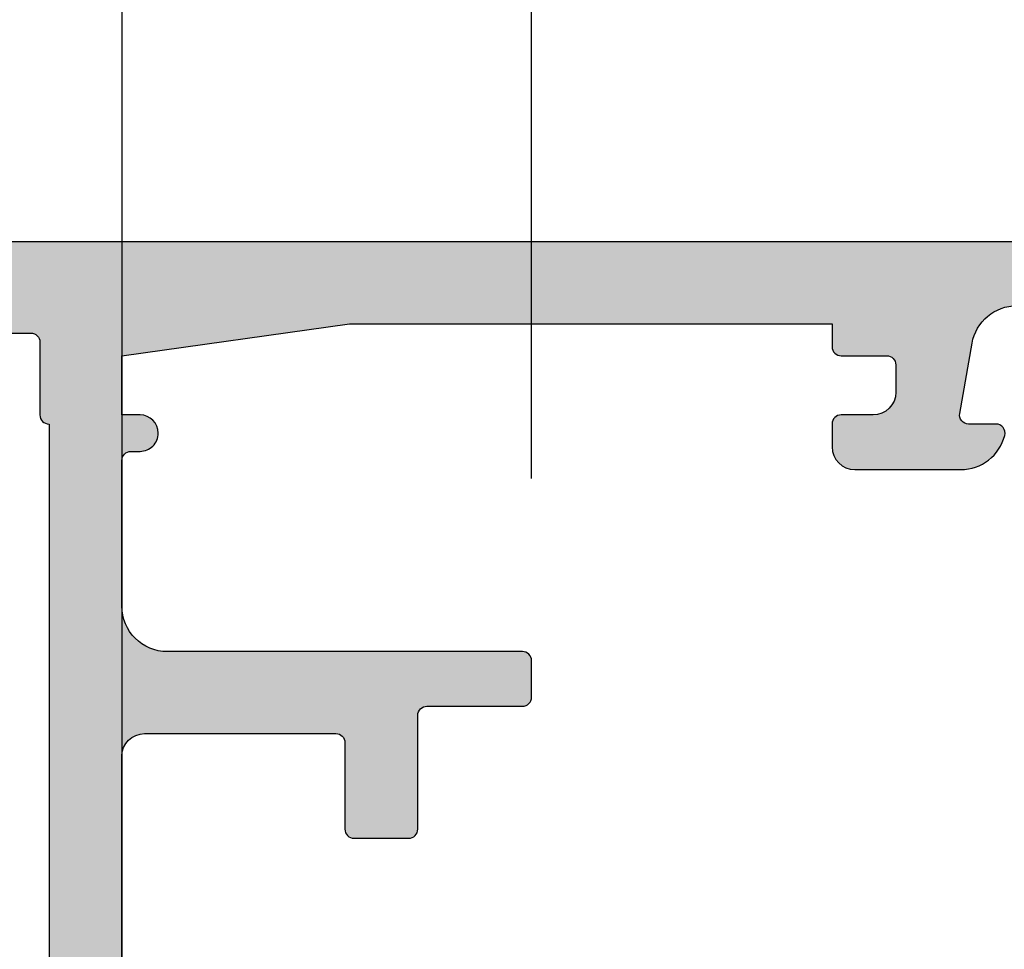
# Model space of a CAD drawing. Units: millimetres. Extents: x -286258 to 23356, y -306866 to 120414.
# Drawn here: x 13818 to 13840, y 6321 to 6342 of the extents above; entities that cross this region are included whole.
import ezdxf

# ---------------------------------------------------------------- set-up
doc = ezdxf.new("R2010")
doc.units = ezdxf.units.MM
for name, color, linetype in [('AL_CONT', 50, 'Continuous'), ('BEM', 7, 'Continuous'), ('DIM_2', 253, 'Continuous')]:
    doc.layers.add(name, color=color, linetype=linetype)
doc.styles.add('TEXT', font='arial.ttf')
doc.dimstyles.new('TSG_1_2', dxfattribs={"dimscale": 0, "dimtxt": 2.5, "dimasz": 2.5, "dimexe": 1, "dimexo": 2, "dimgap": 2, "dimtad": 0, "dimdec": 1, "dimlfac": -1, "dimzin": 9, "dimdsep": 46, "dimtxsty": 'TEXT', "dimcen": -1, "dimclrd": 7, "dimclre": 7, "dimclrt": 4, "dimadec": 0, "dimazin": 0, "dimtfac": 0.7, "dimtdec": 1, "dimtmove": 0, "dimatfit": 2, "dimfxl": 1, "dimtolj": 1, "dimtzin": 9, "dimarcsym": 0})

# ---------------------------------------------------------------- blocks, each defined once
blk = doc.blocks.new('*D597')
at = {"layer": 'BEM', "color": 7, "lineweight": -2, "transparency": 16777216}
for p, q in [((13770.22760635929, 6340.663349794279), (13770.22760635929, 6383.539000291319)), ((14152.22408461521, 6340.663349794279), (14152.22408461521, 6383.539000291319)), ((13775.22760636708, 6381.5390002882), (13955.14364902483, 6381.5390002882)), ((14152.22408461521, 6381.5390002882), (13972.30804195746, 6381.5390002882))]:
    blk.add_line(p, q, dxfattribs=at)
at = {"layer": 'BEM', "color": 7, "transparency": 16777216}
blk.add_solid([(13775.22760636708, 6382.372333622833), (13775.22760636708, 6380.705666953568), (13770.22760635929, 6381.5390002882)], dxfattribs=at)
at = {"layer": 'DEFPOINTS', "color": 0, "transparency": 16777216}
for p in [(14152.22408461521, 6381.5390002882), (13770.22760635929, 6336.663349788042), (14152.22408461521, 6336.663349788042)]:
    blk.add_point(p, dxfattribs=at)
at = {"layer": 'BEM', "color": 4, "transparency": 16777216, "insert": (13963.72584549114, 6381.5390002882), "char_height": 5.000000007796093, "attachment_point": 5, "style": 'TEXT'}
blk.add_mtext('\\A1;RA', dxfattribs=at)
blk = doc.blocks.new('_None')
blk = doc.blocks.new('*D598')
at = {"layer": 'BEM', "color": 7, "lineweight": -2, "transparency": 16777216}
for p, q in [((13820.22760635929, 6362.149299350197), (13820.22760635929, 6373.024250670946)), ((13829.22760635929, 6331.663349794279), (13829.22760635929, 6373.024250670946)), ((13815.22760635149, 6371.024250667827), (13810.22760634369, 6371.024250667827)), ((13829.22760635929, 6371.024250667827), (13820.22760635929, 6371.024250667827)), ((13834.22760636708, 6371.024250667827), (13839.22760637488, 6371.024250667827))]:
    blk.add_line(p, q, dxfattribs=at)
at = {"layer": 'BEM', "color": 7, "transparency": 16777216}
for points in [[(13815.22760635149, 6371.85758400246), (13815.22760635149, 6370.190917333194), (13820.22760635929, 6371.024250667827)], [(13834.22760636708, 6371.85758400246), (13834.22760636708, 6370.190917333194), (13829.22760635929, 6371.024250667827)]]:
    blk.add_solid(points, dxfattribs=at)
at = {"layer": 'DEFPOINTS', "color": 0, "transparency": 16777216}
for p in [(13820.22760635929, 6371.024250667827), (13820.22760635929, 6358.14929934396), (13829.22760635929, 6327.663349788042)]:
    blk.add_point(p, dxfattribs=at)
at = {"layer": 'BEM', "color": 4, "transparency": 16777216, "insert": (13807.60733717482, 6371.308432097399), "char_height": 5.000000007796093, "attachment_point": 5, "style": 'TEXT'}
blk.add_mtext('\\A1;9', dxfattribs=at)
blk = doc.blocks.new('*D599')
at = {"layer": 'BEM', "color": 7, "lineweight": -2, "transparency": 16777216}
for p, q in [((13829.22760635929, 6331.663349794279), (13829.22760635929, 6373.024250670946)), ((14093.22408461521, 6331.663349794281), (14093.22408461521, 6373.024250670946)), ((13834.22760636708, 6371.024250667827), (13926.50108417799, 6371.024250667827)), ((14088.22408460741, 6371.024250667827), (13995.9506067965, 6371.024250667827))]:
    blk.add_line(p, q, dxfattribs=at)
at = {"layer": 'BEM', "color": 7, "transparency": 16777216}
for points in [[(13834.22760636708, 6371.85758400246), (13834.22760636708, 6370.190917333194), (13829.22760635929, 6371.024250667827)], [(14088.22408460741, 6371.85758400246), (14088.22408460741, 6370.190917333194), (14093.22408461521, 6371.024250667827)]]:
    blk.add_solid(points, dxfattribs=at)
at = {"layer": 'DEFPOINTS', "color": 0, "transparency": 16777216}
for p in [(14093.22408461521, 6371.024250667827), (13829.22760635929, 6327.663349788042), (14093.22408461521, 6327.663349788044)]:
    blk.add_point(p, dxfattribs=at)
at = {"layer": 'BEM', "color": 4, "transparency": 16777216, "insert": (13961.22584548725, 6371.024250667827), "char_height": 5.000000007796093, "attachment_point": 5, "style": 'TEXT'}
blk.add_mtext('\\A1;RF = RA - 2х50 - 18 ', dxfattribs=at)
blk = doc.blocks.new('270181')
at = {"layer": 'DIM_2'}
h = blk.add_hatch(color=256, dxfattribs=at)
edge = h.paths.add_edge_path()
edge.add_arc((36.21395105085438, 54.99786618528531), 0.2352604177393028, 120.76096102891961, 198.0026433355157, ccw=False)
edge.add_arc((36.18619776866093, 54.97010648746539), 0.2478574515901547, -3.276237316963602, 111.93105124064999, ccw=False)
edge.add_arc((36.63332324413162, 54.94451144634525), 0.1999999999999991, 176.7237626828986, 233.0009542475419)
edge.add_line((36.51296289973469, 54.78478233974081), (37.85071531368706, 53.77674852120905))
edge.add_arc((37.73035496929052, 53.61701941460453), 0.1999999999998306, -6.999007119444798, 53.00095424764601, ccw=False)
edge.add_arc((38.1273742746385, 53.56827855719622), 0.2000000000000221, 173.0009928804695, 332.0469023451688)
edge.add_line((38.30404059595196, 53.4745288323242), (39.78412875893306, 56.26367548135098))
edge.add_arc((39.60746243761942, 56.35742520622283), 0.20000000000011, 332.046902345235, 453.0009649886213)
edge.add_line((39.59699188254291, 56.55715093685469), (38.42800162532893, 56.49586701097612))
edge.add_arc((38.43847218040534, 56.29614128034441), 0.1999999999999487, 93.00096498859513, 163.0009649885922)
edge.add_line((38.24721024440171, 56.35461240002007), (38.24170194533588, 56.3365944802459))
edge.add_arc((38.0504400093322, 56.39506559992158), 0.200000000000006, 265.0009649886307, 343.00096498859045, ccw=False)
edge.add_line((38.03301221641296, 56.19582636675209), (36.49999999999713, 56.40002748132847))
edge.add_line((36.49999999999713, 56.40002748132847), (36.09999999999704, 56.40002748132847))
edge.add_line((36.09999999999704, 56.40002748132847), (35.99999999999554, 56.49999999999913))
edge.add_line((35.99999999999554, 56.49999999999913), (32.09997087223766, 56.50000000000014))
edge.add_arc((32.09997087223763, 56.30000000000012), 0.2000000000000171, 89.99999999999186, 179.9999999999756)
edge.add_line((31.89997087223761, 56.3000000000002), (31.89997087223767, 55.0999999999997))
edge.add_arc((32.09997087223768, 55.09999999999967), 0.2000000000000171, 179.9999999999919, 269.9999999999919)
edge.add_line((32.09997087223766, 54.89999999999966), (33.99997087223758, 54.89999999999966))
edge.add_arc((33.99997087223753, 54.69999999999962), 0.2000000000000384, 1.9895196601282805e-12, 89.99999999998568, ccw=False)
edge.add_line((34.19997087223757, 54.69999999999963), (34.19997087223769, 50.50000000000151))
edge.add_arc((33.69997087223768, 50.50000000000151), 0.5000000000000071, -89.99999999999272, 7.958078640513122e-13, ccw=False)
edge.add_line((33.69997087223774, 50.0000000000015), (22.78282814859195, 49.99999999999968))
edge.add_arc((22.78282814859053, 49.80000000000032), 0.1999999999993562, 89.99999999959289, 134.999999999597)
edge.add_line((22.64140679235467, 49.94142135623817), (22.49998543611738, 49.80000000000089))
edge.add_line((22.49998543611738, 49.80000000000089), (22.3585640798801, 49.94142135623806))
edge.add_arc((22.21714272364281, 49.80000000000064), 0.2000000000000599, 45.00000000002591, 90.00000000000203)
edge.add_line((22.2171427236428, 50.0000000000007), (11.29999999999765, 50.00000000000036))
edge.add_arc((11.29999999999765, 50.50000000000036), 0.5, 180, 270, ccw=False)
edge.add_line((10.79999999999765, 50.50000000000036), (10.79999999999765, 54.69999999999893))
edge.add_arc((10.99999999999766, 54.69999999999884), 0.2000000000000171, 89.99999999999193, 179.9999999999756, ccw=False)
edge.add_line((10.99999999999769, 54.89999999999886), (12.89999999999767, 54.89999999999886))
edge.add_arc((12.89999999999767, 55.09999999999891), 0.2000000000000455, 270, 360)
edge.add_line((13.09999999999771, 55.09999999999891), (13.09999999999771, 56.29999999999873))
edge.add_arc((12.89999999999767, 56.29999999999873), 0.2000000000000455, 0, 89.99999999998371)
edge.add_line((12.89999999999772, 56.49999999999877), (10.39999999999767, 56.49999999999866))
edge.add_arc((10.3999999999977, 56.69999999999867), 0.2000000000000171, 179.9999999999918, 269.99999999999187, ccw=False)
edge.add_line((10.19999999999768, 56.6999999999987), (10.19999999999785, 58.79999999999861))
edge.add_arc((9.999999999997804, 58.79999999999861), 0.2000000000000455, 0, 89.99999999998371)
edge.add_line((9.999999999997861, 58.99999999999866), (9.199999999997736, 58.99999999999866))
edge.add_arc((9.199999999997651, 58.7999999999987), 0.1999999999999602, 89.99999999997557, 179.9999999999919)
edge.add_line((8.99999999999769, 58.79999999999873), (8.999999999997918, 51.00000000000036))
edge.add_arc((7.999999999997918, 51.00000000000036), 1, -89.99999999999682, 0, ccw=False)
edge.add_line((7.999999999997975, 50.00000000000036), (4.800000000005582, 50.00000000000036))
edge.add_arc((4.800000000005497, 50.20000000000032), 0.1999999999999602, 180.0000000000081, 270.00000000002444, ccw=False)
edge.add_line((4.600000000005537, 50.20000000000029), (4.600000000005537, 50.40000000000023))
edge.add_arc((4.200000000005673, 50.40000000000023), 0.3999999999998636, 0, 90.00000000001629)
edge.add_arc((4.200000000005332, 50.40000000000023), 0.3999999999998636, 89.99999999996743, 180)
edge.add_line((3.800000000005468, 50.40000000000023), (3.800000000005639, 49.99999999999999))
edge.add_line((3.800000000005639, 49.99999999999999), (2.499999999996952, 50.00000000000014))
edge.add_line((2.499999999996952, 50.00000000000014), (1.799999999997873, 54.99999999999263))
edge.add_line((1.799999999997873, 54.99999999999263), (1.799999999997631, 65.60000000000005))
edge.add_line((1.799999999997631, 65.60000000000005), (2.299999999997688, 65.60000000000005))
edge.add_arc((2.299999999997699, 65.80000000000004), 0.1999999999999886, 269.9999999999969, 360)
edge.add_line((2.499999999997691, 65.80000000000004), (2.499999999997691, 66.8000000000001))
edge.add_arc((2.699999999997736, 66.8000000000001), 0.2000000000000455, 90, 180, ccw=False)
edge.add_line((2.699999999997736, 67.00000000000014), (3.299999999997759, 67.00000000000014))
edge.add_arc((3.299999999997759, 66.50000000000014), 0.5, 0, 90, ccw=False)
edge.add_line((3.799999999997759, 66.50000000000014), (3.799999999997873, 65.79999999999987))
edge.add_arc((3.999999999998174, 65.7999999999999), 0.2000000000003013, 180.0000000000082, 269.9999999999593)
edge.add_line((3.999999999998032, 65.5999999999996), (4.499999999997918, 65.60000000000005))
edge.add_arc((4.499999999997691, 66.10000000000005), 0.5, 270.000000000026, 360)
edge.add_line((4.999999999997691, 66.10000000000005), (4.999999999997691, 68.4254030000001))
edge.add_arc((3.999999839869937, 68.4254032067241), 1.000000160127775, 359.9999881555894, 435.5224807446114)
edge.add_arc((4.199999999997639, 69.20000000000009), 0.1999999999999478, 75.52248799999633, 180.0000000000041)
edge.add_line((3.999999999997691, 69.20000000000007), (3.999999999997691, 68.60000010794263))
edge.add_arc((3.799999999997635, 68.60000010794263), 0.2000000000000561, -99.99999999999221, 0, ccw=False)
edge.add_line((3.765270364464264, 68.40303855734012), (2.226351822330706, 68.67439141743083))
edge.add_arc((2.39999999999767, 69.65919917044303), 1.000000000000003, 180, 259.99999999999807, ccw=False)
edge.add_line((1.399999999997668, 69.65919917044303), (1.399999999997668, 72.34080093749961))
edge.add_arc((2.399999999997614, 72.34080093749967), 0.9999999999999458, 99.99999999999932, 180.0000000000032, ccw=False)
edge.add_line((2.226351822330706, 73.32560869051181), (3.765270364464264, 73.5969615506024))
edge.add_arc((3.799999999997715, 73.4), 0.1999999999999659, 0, 100.0000000000204, ccw=False)
edge.add_line((3.999999999997691, 73.4), (3.999999999997691, 72.8000000000001))
edge.add_arc((4.199999839869792, 72.80000012403428), 0.1999998398721393, 180.0000355332057, 284.4775704784344)
edge.add_arc((3.999999999997616, 73.57459700000013), 1.00000000000008, 284.4775119999979, 359.9999999999968)
edge.add_line((4.999999999997691, 73.57459700000007), (4.999999999997683, 75.00000000000003))
edge.add_line((4.999999999997683, 75.00000000000003), (-2.322586567515827e-12, 75.00000000000003))
edge.add_line((-2.322350831152423e-12, 75.00000000000003), (-7.928361571671527e-14, 2.842170943040401e-14))
edge.add_line((-7.928361571671525e-14, 2.131628207280301e-14), (2.999999999999915, 2.131628207280301e-14))
edge.add_arc((2.999999999999915, 1.000000000000021), 1, 270, 360)
edge.add_line((3.999999999999915, 1.000000000000021), (3.999999999999915, 1.399999999999999))
edge.add_arc((3.799999999999869, 1.399999999999999), 0.2000000000000455, 0, 90)
edge.add_line((3.799999999999869, 1.600000000000044), (2.099999999999824, 1.600000000000044))
edge.add_arc((2.099999999999824, 2.100000000000044), 0.5, 180, 270, ccw=False)
edge.add_line((1.599999999999824, 2.100000000000044), (1.599999999999881, 4.000000000000021))
edge.add_arc((2.599999999999881, 4.000000000000021), 1, 90, 180, ccw=False)
edge.add_line((2.599999999999881, 5.000000000000021), (8.717157287525396, 5.000000000000135))
edge.add_arc((8.717157287525401, 5.20000000000018), 0.2000000000000455, 269.9999999999985, 314.9999999999759)
edge.add_line((8.858578643762684, 5.058578643762779), (8.999999999999972, 5.199999999999953))
edge.add_line((8.999999999999972, 5.199999999999953), (9.14142135623726, 5.058578643762665))
edge.add_arc((9.282842712474494, 5.199999999999953), 0.1999999999999318, 225.0000000000108, 270.0000000000152)
edge.add_line((9.282842712474547, 5.000000000000021), (15.39999999999984, 5.000000000000021))
edge.add_arc((15.39999999999984, 4.000000000000021), 1, 0, 90, ccw=False)
edge.add_line((16.39999999999984, 4.000000000000021), (16.39999999999984, 2.100000000000044))
edge.add_arc((15.89999999999984, 2.100000000000044), 0.5, -90, 0, ccw=False)
edge.add_line((15.89999999999984, 1.600000000000044), (14.1999999999999, 1.600000000000044))
edge.add_arc((14.1999999999999, 1.400000000000112), 0.1999999999999318, 90, 180.0000000000326)
edge.add_line((13.99999999999997, 1.399999999999999), (13.99999999999997, 1.000000000000021))
edge.add_arc((14.99999999999997, 1.000000000000021), 1, 180, 270)
edge.add_line((14.99999999999997, 2.131628207280301e-14), (18.52540300000007, 2.131628207280301e-14))
edge.add_arc((18.52540300000005, 1.00000000000001), 0.9999999999999885, 270.000000000001, 345.5224880000024)
edge.add_arc((19.29999987596588, 0.8000001601277836), 0.1999998398720488, 345.5224295215825, 449.9999644668014)
edge.add_line((19.30000000000004, 0.9999999999997939), (18.49999999999997, 1.000000000000021))
edge.add_arc((18.49999999999997, 1.500000000000021), 0.5, 180, 270, ccw=False)
edge.add_line((17.99999999999997, 1.500000000000021), (17.99999964603487, 4.799999978547497))
edge.add_arc((18.19999964603491, 4.799999999999976), 0.2000000000000466, 90.00000000001631, 180.0000061456825, ccw=False)
edge.add_line((18.19999964603485, 5.000000000000021), (36.00000445707073, 5.000000000000028))
edge.add_line((36.00000445707073, 5.000000000000028), (36.09999999999704, 5.100027268034012))
edge.add_line((36.09999999999704, 5.100027268034012), (36.49999999999713, 5.100027268034012))
edge.add_line((36.49999999999713, 5.100027268034012), (38.03301221641297, 5.30422838261039))
edge.add_arc((38.05044000933221, 5.104989149440915), 0.1999999999999913, 16.999035011407784, 94.99903501136959, ccw=False)
edge.add_line((38.24170194533588, 5.163460269116584), (38.24721024440171, 5.145442349342417))
edge.add_arc((38.43847218040534, 5.20391346901808), 0.1999999999999534, 196.9990350114091, 266.999035011409)
edge.add_line((38.42800162532895, 5.004187738386364), (39.59699188254291, 4.942903812507794))
edge.add_arc((39.60746243761943, 5.142629543139664), 0.2000000000001121, 266.9990350113768, 387.9530976547618)
edge.add_line((39.78412875893308, 5.236379268011504), (38.30404059595196, 8.02552591703828))
edge.add_arc((38.1273742746385, 7.931776192166268), 0.2000000000000234, 27.95309765483116, 186.9990071195306)
edge.add_arc((37.73035496929053, 7.883035334757949), 0.1999999999998289, -53.00095424764322, 6.999007119447128, ccw=False)
edge.add_line((37.85071531368708, 7.723306228153433), (36.5129628997347, 6.715272409621676))
edge.add_arc((36.63332324413162, 6.555543303017225), 0.2000000000000041, 126.9990457524542, 183.2762373170974)
edge.add_arc((36.18619776866093, 6.5299482618971), 0.2478574515901554, -111.93105124064829, 3.276237316962977, ccw=False)
edge.add_arc((36.21395105085438, 6.50218856407718), 0.2352604177393023, 161.997356664486, 239.2390389710843, ccw=False)
edge.add_arc((35.79999999999771, 6.636710527877693), 0.1999999999994203, 341.9973566633632, 359.9999999988812)
edge.add_line((35.99999999999713, 6.636710527873788), (35.99999999999713, 11.466052671814))
edge.add_arc((36.1999999999971, 11.466052671814), 0.1999999999999744, 60.000000000002785, 180, ccw=False)
edge.add_line((36.29999999999708, 11.63925775257087), (38.02087121524912, 10.64571229320444))
edge.add_arc((37.92087121524923, 10.47250721244741), 0.2000000000000646, 18.590377890764387, 60.000000000047805, ccw=False)
edge.add_arc((38.2999999999971, 10.60002726802959), 0.2000000000000347, 198.5903778907077, 359.999999999996)
edge.add_line((38.49999999999713, 10.60002726802958), (38.49999999999713, 13.70002726802957))
edge.add_arc((37.99999999999713, 13.70002726802957), 0.5, 0, 90)
edge.add_line((37.99999999999713, 14.20002726802957), (36.49999999999707, 14.20002726802957))
edge.add_arc((36.49999999999707, 14.70002726802957), 0.5, 179.9999999999976, 270, ccw=False)
edge.add_line((35.99999999999707, 14.70002726802959), (35.99999999999707, 46.80002748133288))
edge.add_arc((36.49999999999707, 46.8000274813329), 0.5, 90, 180.0000000000024, ccw=False)
edge.add_line((36.49999999999707, 47.30002748133291), (37.99999999999713, 47.30002748133291))
edge.add_arc((37.99999999999713, 47.80002748133291), 0.5, 270, 360)
edge.add_line((38.49999999999713, 47.80002748133291), (38.49999999999713, 50.90002748133291))
edge.add_arc((38.2999999999971, 50.90002748133289), 0.2000000000000313, 4.071109992272665e-12, 161.4096221092923)
edge.add_arc((37.92087121524923, 51.02754753691507), 0.2000000000000622, 299.99999999995293, 341.409622109237, ccw=False)
edge.add_line((38.02087121524912, 50.85434245615804), (36.29999999999708, 49.86079699679161))
edge.add_arc((36.1999999999971, 50.03400207754849), 0.1999999999999769, 180, 299.9999999999972, ccw=False)
edge.add_line((35.99999999999713, 50.03400207754849), (35.99999999999713, 54.8633442214887))
edge.add_arc((35.79999999999771, 54.86334422148479), 0.1999999999994202, 1.117519692882261e-09, 18.00264333663561)
edge = h.paths.add_edge_path()
edge.add_line((58.00000000000129, 6.636683046541123), (58.00000000000106, 11.46602519048142))
edge.add_arc((57.80000000000111, 11.4660251904814), 0.1999999999999531, 4.071109992274256e-12, 120.0000000000086)
edge.add_line((57.7000000000011, 11.63923027123823), (55.97912878474907, 10.64568481187186))
edge.add_arc((56.07912878474898, 10.47247973111491), 0.200000000000006, 119.9999999999689, 161.409622109254)
edge.add_arc((55.70000000000112, 10.599999786697), 0.2000000000000565, 179.9999999999995, 341.4096221092992, ccw=False)
edge.add_line((55.50000000000106, 10.599999786697), (55.50000000000106, 13.69999978669716))
edge.add_arc((56.00000000000106, 13.69999978669716), 0.5, 90, 180, ccw=False)
edge.add_line((56.00000000000106, 14.19999978669716), (57.5000000000014, 14.19999978669716))
edge.add_arc((57.5000000000014, 14.69999978669717), 0.5000000000000036, 270, 359.9999999999996)
edge.add_line((58.0000000000014, 14.69999978669716), (58.00000000000203, 46.800000000003))
edge.add_arc((57.50000000000203, 46.80000000000301), 0.5, 359.9999999999984, 450)
edge.add_line((57.50000000000203, 47.30000000000301), (56.00000000000129, 47.30000000000302))
edge.add_arc((56.00000000000129, 47.80000000000302), 0.5, 180, 270, ccw=False)
edge.add_line((55.50000000000129, 47.80000000000302), (55.50000000000129, 50.90000000000313))
edge.add_arc((55.70000000000135, 50.9000000000031), 0.2000000000000597, 18.59037789070902, 179.9999999999918, ccw=False)
edge.add_arc((56.07912878474927, 51.02752005558537), 0.2000000000001073, 198.5903778907823, 240.0000000000671)
edge.add_line((55.97912878474941, 50.85431497482827), (57.70000000000133, 49.8607695154619))
edge.add_arc((57.8000000000013, 50.0339745962188), 0.1999999999999944, 240.0000000000104, 360.0000000000081)
edge.add_line((58.00000000000129, 50.03397459621883), (58.00000000000129, 54.86331674015904))
edge.add_arc((58.2000000000007, 54.86331674015517), 0.1999999999994131, 161.9973566633747, 179.9999999988927, ccw=False)
edge.add_arc((57.78604894914402, 54.99783870395565), 0.2352604177393028, 341.9973566644844, 419.2390389710804)
edge.add_arc((57.81380223133748, 54.97007900613573), 0.2478574515901521, 68.06894875935149, 183.2762373169637)
edge.add_arc((57.36667675586679, 54.9444839650156), 0.2000000000000054, -53.00095424754602, 3.276237317097184, ccw=False)
edge.add_line((57.48703710026371, 54.78475485841115), (56.14928468631134, 53.77672103987939))
edge.add_arc((56.26964503070788, 53.61699193327487), 0.1999999999998292, 126.9990457523568, 186.9990071194471)
edge.add_arc((55.87262572535992, 53.56825107586656), 0.2000000000000221, -152.04690234517068, 6.9990071195305745, ccw=False)
edge.add_line((55.69595940404646, 53.47450135099455), (54.21587124106535, 56.26364800002133))
edge.add_arc((54.392537562379, 56.35739772489318), 0.2000000000001067, 86.99903501137868, 207.9530976547632, ccw=False)
edge.add_line((54.40300811745551, 56.55712345552504), (55.57199837466947, 56.49583952964647))
edge.add_arc((55.56152781959306, 56.29611379901476), 0.1999999999999487, 16.999035011407784, 86.99903501140483, ccw=False)
edge.add_line((55.75278975559669, 56.35458491869042), (55.75829805466254, 56.33656699891625))
edge.add_arc((55.94955999066622, 56.39503811859192), 0.2000000000000018, 196.9990350114056, 274.9990350113653)
edge.add_line((55.96698778358545, 56.19579888542243), (57.50000000000129, 56.39999999999881))
edge.add_line((57.50000000000129, 56.39999999999881), (57.90000000000138, 56.39999999999881))
edge.add_line((57.90000000000138, 56.39999999999881), (58.00002748888654, 56.49999999999882))
edge.add_line((58.00002748888654, 56.49999999999882), (59.30000000000232, 56.49999999999986))
edge.add_arc((59.30000000000189, 56.99999999999989), 0.5000000000000284, 270.0000000000488, 359.9999999999968)
edge.add_line((59.80000000000192, 56.99999999999986), (59.80000000000192, 58.79999999999947))
edge.add_arc((60.00000000000196, 58.79999999999941), 0.2000000000000384, 89.99999999999801, 179.9999999999837, ccw=False)
edge.add_line((60.00000000000197, 58.99999999999946), (60.80000000000192, 58.99999999999946))
edge.add_arc((60.80000000000192, 58.79999999999953), 0.1999999999999318, -1.63140612130519e-11, 90, ccw=False)
edge.add_line((61.00000000000185, 58.79999999999947), (61.00000000000197, 51.00000000000082))
edge.add_arc((62.00000000000197, 51.00000000000082), 1, 180, 270)
edge.add_line((62.00000000000197, 50.00000000000082), (70.0000000000023, 50.00000000000095))
edge.add_line((70.0000000000023, 50.00000000000095), (70.00000000000225, 3.907985046680551e-13))
edge.add_line((70.00000000000225, 3.918135657191435e-13), (67.00000000000225, 4.831690603168681e-13))
edge.add_arc((67.00000000000225, 1.000000000000483), 1, 180, 270, ccw=False)
edge.add_line((66.00000000000225, 1.000000000000483), (66.00000000000225, 1.40000000000046))
edge.add_arc((66.20000000000229, 1.40000000000046), 0.2000000000000455, 90, 180, ccw=False)
edge.add_line((66.20000000000229, 1.600000000000506), (67.90000000000234, 1.600000000000506))
edge.add_arc((67.90000000000234, 2.100000000000506), 0.5, 270, 360)
edge.add_line((68.40000000000234, 2.100000000000506), (68.4000000000024, 3.999999999997243))
edge.add_arc((67.4000000000024, 3.999999999997243), 1, 0, 89.99999999998046)
edge.add_line((67.40000000000273, 4.999999999997243), (60.12569393510345, 4.999999999999744))
edge.add_arc((60.12569393510199, 4.500000000000748), 0.4999999999989964, 89.99999999983227, 156.1594661241821)
edge.add_line((59.66835695962451, 4.702096241579142), (58.34266330868471, 1.702096241579028))
edge.add_arc((58.80000028416371, 1.500000000001487), 0.5000000000000427, 156.1594661243419, 269.9999999999935)
edge.add_line((58.80000028416365, 1.000000000001444), (59.60000028416383, 1.00000000000145))
edge.add_arc((59.60000016012962, 0.8000001601293141), 0.1999998398721739, -14.477570478438508, 89.9999644667862, ccw=False)
edge.add_arc((58.82540328416386, 1.000000000001478), 1.000000000000028, 270, 345.52248800000064, ccw=False)
edge.add_line((58.82540328416386, 1.449951270160454e-12), (57.30000042360454, 1.449507180950604e-12))
edge.add_arc((57.30000042360454, 0.200000000001495), 0.2000000000000455, 180, 270, ccw=False)
edge.add_line((57.10000042360449, 0.200000000001495), (57.10000042360449, 1.753323331484893))
edge.add_arc((57.60000042360449, 1.753323331484794), 0.5, 156.1594661243369, 179.9999999999887, ccw=False)
edge.add_line((57.14266344812555, 1.955419573062358), (58.22199194622014, 4.397903545123873))
edge.add_arc((57.76465497074116, 4.599999786701345), 0.5000000000000018, 336.1594661243486, 450)
edge.add_line((57.76465497074116, 5.099999786701346), (57.50000000000129, 5.099999786701346))
edge.add_line((57.50000000000129, 5.099999786701346), (55.96698778358545, 5.304200901277724))
edge.add_arc((55.94955999066622, 5.104961668108238), 0.2000000000000007, 85.00096498863476, 163.0009649885944)
edge.add_line((55.75829805466254, 5.163432787783904), (55.75278975559669, 5.145414868009738))
edge.add_arc((55.56152781959306, 5.203885987685398), 0.1999999999999527, 273.0009649885951, 343.0009649885917, ccw=False)
edge.add_line((55.57199837466947, 5.004160257053684), (54.40300811745551, 4.942876331175114))
edge.add_arc((54.392537562379, 5.14260206180698), 0.2000000000001073, 152.0469023452361, 273.00096498862126, ccw=False)
edge.add_line((54.21587124106535, 5.236351786678824), (55.69595940404646, 8.025498435705607))
edge.add_arc((55.87262572535992, 7.931748710833602), 0.2000000000000201, -6.9990071195305745, 152.0469023451707, ccw=False)
edge.add_arc((56.26964503070788, 7.883007853425283), 0.1999999999998289, 173.0009928805529, 233.0009542476431)
edge.add_line((56.14928468631134, 7.723278746820768), (57.48703710026371, 6.71524492828901))
edge.add_arc((57.36667675586679, 6.555515821684558), 0.2000000000000048, -3.276237317097184, 53.00095424754602, ccw=False)
edge.add_arc((57.81380223133748, 6.529920780564433), 0.2478574515901554, 176.7237626830367, 291.9310512406484)
edge.add_arc((57.78604894914402, 6.502161082744506), 0.2352604177393026, 300.7609610289197, 378.0026433355159)
edge.add_arc((58.2000000000007, 6.636683046544983), 0.199999999999413, 180.0000000011058, 198.0026433366238, ccw=False)
edge = h.paths.add_edge_path(flags=16)
edge.add_arc((61.60000000000166, 6.600000000000804), 0.2000000000000313, 4.4792614062316716e-11, 90.00000000000409, ccw=False)
edge.add_line((61.8000000000017, 6.600000000000961), (66.00000000000236, 6.600000000000392))
edge.add_arc((66.20000000000238, 6.600000000000307), 0.2000000000000171, 89.99999999999193, 179.9999999999756, ccw=False)
edge.add_line((66.2000000000024, 6.800000000000324), (67.80000000000237, 6.800000000000381))
edge.add_arc((67.80000000000237, 7.000000000000426), 0.2000000000000455, 270, 359.9999999999837)
edge.add_line((68.00000000000242, 7.000000000000369), (68.0000000000023, 8.60000000000062))
edge.add_arc((68.20000000000232, 8.600000000000591), 0.2000000000000171, 90.00000000000807, 179.9999999999918, ccw=False)
edge.add_line((68.20000000000229, 8.800000000000608), (68.20000000000246, 14.40000000000063))
edge.add_arc((68.20000000000248, 14.60000000000069), 0.2000000000000597, 180.0000000000041, 269.9999999999959, ccw=False)
edge.add_line((68.00000000000242, 14.60000000000068), (68.00000000000247, 19.20000000000059))
edge.add_arc((68.20000000000249, 19.20000000000061), 0.2000000000000171, 90.00000000000807, 180.0000000000081, ccw=False)
edge.add_line((68.20000000000246, 19.40000000000063), (68.20000000000258, 25.00000000000065))
edge.add_arc((68.20000000000263, 25.20000000000064), 0.1999999999999886, 180, 269.99999999998374, ccw=False)
edge.add_line((68.00000000000264, 25.20000000000064), (68.00000000000264, 29.80000000000044))
edge.add_arc((68.20000000000266, 29.80000000000041), 0.2000000000000171, 90.00000000000807, 179.9999999999918, ccw=False)
edge.add_line((68.20000000000263, 30.00000000000043), (68.20000000000269, 35.60000000000045))
edge.add_arc((68.20000000000275, 35.80000000000044), 0.1999999999999886, 179.9999999999837, 269.99999999998374, ccw=False)
edge.add_line((68.00000000000276, 35.80000000000049), (68.00000000000281, 40.4000000000004))
edge.add_arc((68.20000000000283, 40.40000000000043), 0.2000000000000171, 90.00000000000807, 180.0000000000081, ccw=False)
edge.add_line((68.2000000000028, 40.60000000000045), (68.20000000000292, 46.20000000000047))
edge.add_arc((68.20000000000294, 46.40000000000049), 0.2000000000000171, 180.0000000000081, 269.99999999999187, ccw=False)
edge.add_line((68.00000000000293, 46.40000000000046), (68.00000000000298, 48.00000000000054))
edge.add_arc((67.80000000000268, 48.00000000000023), 0.2000000000003013, 8.956441982987771e-11, 90.00000000008957)
edge.add_line((67.80000000000237, 48.20000000000053), (66.19999999999985, 48.20000000000093))
edge.add_arc((66.1999999999998, 48.40000000000092), 0.1999999999999957, 180.000000000002, 270.0000000000122, ccw=False)
edge.add_line((65.9999999999998, 48.40000000000092), (61.8000000000017, 48.40000000000074))
edge.add_arc((61.60000000000171, 48.40000000000092), 0.1999999999999886, 269.99999999998374, 359.99999999995117, ccw=False)
edge.add_line((61.60000000000165, 48.20000000000093), (60.00000000000197, 48.20000000000093))
edge.add_arc((60.00000000000197, 48.00000000000088), 0.2000000000000455, 90, 179.9999999999837)
edge.add_line((59.80000000000192, 48.00000000000094), (59.80000000000204, 46.40000000000069))
edge.add_arc((59.60000000000199, 46.40000000000069), 0.2000000000000455, -90, 0, ccw=False)
edge.add_line((59.60000000000199, 46.20000000000064), (59.60000000000142, 13.60000000000085))
edge.add_arc((59.6000000000014, 13.40000000000078), 0.2000000000000668, 6.0822458181064576e-12, 89.99999999999392, ccw=False)
edge.add_line((59.80000000000147, 13.4000000000008), (59.8000000000017, 7.000000000000767))
edge.add_arc((60.00000000000172, 7.000000000000803), 0.2000000000000242, 180.0000000000102, 270.0000000000061)
edge.add_line((60.00000000000174, 6.800000000000779), (61.60000000000165, 6.800000000000836))
edge = h.paths.add_edge_path(flags=16)
edge.add_line((24.49998543611738, 48.40000000000001), (32.19997087223818, 48.39999999999966))
edge.add_arc((32.39997087223826, 48.39999999999969), 0.2000000000000739, 180.0000000000082, 269.9999999999756)
edge.add_line((32.39997087223817, 48.19999999999962), (33.99997087223757, 48.19999999999962))
edge.add_arc((33.99997087223791, 47.99999999999935), 0.2000000000002728, 9.771383702172898e-11, 90.00000000009771, ccw=False)
edge.add_line((34.19997087223818, 47.99999999999969), (34.19997087223841, 46.40000000000001))
edge.add_arc((34.39997087223846, 46.40000000000001), 0.2000000000000455, 180, 270)
edge.add_line((34.39997087223846, 46.19999999999996), (34.39997087223847, 13.60000000000005))
edge.add_arc((34.39997087223847, 13.40000000000001), 0.2000000000000455, 90, 180)
edge.add_line((34.19997087223842, 13.40000000000001), (34.1999708722382, 7.000000000000032))
edge.add_arc((33.99997087223815, 7.000000000000032), 0.2000000000000455, -90, 0, ccw=False)
edge.add_line((33.99997087223815, 6.799999999999986), (32.39997087223819, 6.799999999999983))
edge.add_arc((32.39997087223816, 6.600000000000024), 0.1999999999999593, 89.99999999999186, 179.999999999959)
edge.add_line((32.1999708722382, 6.600000000000167), (10.99999999999997, 6.600000000000049))
edge.add_arc((10.79999999999998, 6.599999999999993), 0.1999999999999886, 1.602999559457704e-11, 90.00000000001629)
edge.add_line((10.79999999999993, 6.799999999999983), (7.199999999999903, 6.799999999999983))
edge.add_arc((7.199999999999897, 6.600000000000057), 0.1999999999999256, 89.99999999999821, 179.9999999999697)
edge.add_line((6.999999999999972, 6.600000000000163), (3.999999999999858, 6.599999999999934))
edge.add_arc((3.799999999999818, 6.599999999999939), 0.2000000000000401, 359.9999999999985, 450.0000000000015)
edge.add_line((3.799999999999812, 6.799999999999979), (2.199999999999903, 6.799999999999979))
edge.add_arc((2.199999999999875, 6.999999999999996), 0.2000000000000171, 180.0000000000244, 270.00000000000813, ccw=False)
edge.add_line((1.999999999999858, 6.999999999999911), (1.999999999999915, 8.600000000000161))
edge.add_arc((1.799999999999905, 8.600000000000197), 0.2000000000000099, 359.9999999999898, 449.9999999999939)
edge.add_line((1.799999999999926, 8.800000000000207), (1.799999999999748, 14.40000000000023))
edge.add_arc((1.799999999999784, 14.60000000000018), 0.1999999999999531, 269.9999999999898, 359.9999999999939)
edge.add_line((1.999999999999737, 14.60000000000016), (1.999999999999737, 19.20000000000018))
edge.add_arc((1.799999999999727, 19.20000000000022), 0.2000000000000099, 359.9999999999898, 449.9999999999939)
edge.add_line((1.799999999999748, 19.40000000000023), (1.799999999999578, 25.00000000000026))
edge.add_arc((1.799999999999613, 25.20000000000021), 0.1999999999999531, 269.9999999999898, 359.9999999999939)
edge.add_line((1.999999999999567, 25.20000000000019), (2.000000000000192, 29.79999999999998))
edge.add_arc((1.800000000000152, 29.79999999999999), 0.2000000000000401, 359.999999999998, 450.0000000000015)
edge.add_line((1.800000000000146, 30.00000000000003), (1.800000000000033, 35.60000000000005))
edge.add_arc((1.800000000000068, 35.8), 0.1999999999999531, 269.9999999999898, 359.9999999999939)
edge.add_line((2.000000000000021, 35.79999999999998), (2.000000000000021, 40.40000000000001))
edge.add_arc((1.799999999999983, 40.40000000000001), 0.2000000000000384, 359.999999999998, 450.000000000002)
edge.add_line((1.799999999999976, 40.60000000000005), (1.799999999999919, 46.19999999999996))
edge.add_arc((1.799999999999898, 46.39999999999997), 0.2000000000000099, 270.0000000000061, 360.0000000000102)
edge.add_line((1.999999999999908, 46.40000000000001), (1.999999999999851, 47.99999999999969))
edge.add_arc((2.199999999999925, 47.99999999999966), 0.2000000000000739, 90.00000000000807, 179.9999999999918, ccw=False)
edge.add_line((2.199999999999896, 48.19999999999973), (3.799999999999805, 48.19999999999973))
edge.add_arc((3.799999999999868, 48.39999999999971), 0.1999999999999815, 269.9999999999819, 359.9999999999857)
edge.add_line((3.999999999999851, 48.39999999999966), (20.49998543611738, 48.40000000000001))
edge.add_arc((20.69998543611737, 48.39999999999995), 0.1999999999999886, 179.9999999999837, 269.9999999999837)
edge.add_line((20.69998543611731, 48.19999999999996), (24.29998543611745, 48.19999999999996))
edge.add_arc((24.29998543611739, 48.39999999999995), 0.1999999999999886, 270.0000000000152, 360.0000000000163)
at = {"layer": 'AL_CONT'}
for points in [[(22.2171427236428, 50.0000000000007), (11.29999999999765, 50.00000000000036, -0.414213562373095), (10.79999999999765, 50.50000000000036), (10.79999999999765, 54.69999999999893, -0.4142135623730118), (10.99999999999769, 54.89999999999886), (12.89999999999767, 54.89999999999886, 0.414213562373095), (13.09999999999771, 55.09999999999891), (13.09999999999771, 56.29999999999873, 0.4142135623730119), (12.89999999999772, 56.49999999999877), (10.39999999999767, 56.49999999999866, -0.414213562373095), (10.19999999999768, 56.6999999999987), (10.19999999999785, 58.79999999999861, 0.4142135623730119), (9.999999999997861, 58.99999999999866), (9.199999999997736, 58.99999999999866, 0.4142135623731785), (8.99999999999769, 58.79999999999873), (8.999999999997918, 51.00000000000036, -0.4142135623730784), (7.999999999997975, 50.00000000000036), (4.800000000005582, 50.00000000000036, -0.4142135623731783), (4.600000000005537, 50.20000000000029), (4.600000000005537, 50.40000000000023, 0.4142135623731783), (4.200000000005559, 50.80000000000009, 0.4142135623732615), (3.800000000005468, 50.40000000000023), (3.800000000005639, 49.99999999999999), (2.499999999996952, 50.00000000000014), (1.799999999997873, 54.99999999999263), (1.799999999997631, 65.60000000000005), (2.299999999997688, 65.60000000000005, 0.4142135623731054), (2.499999999997691, 65.80000000000004), (2.499999999997691, 66.8000000000001, -0.414213562373095), (2.699999999997736, 67.00000000000014), (3.299999999997759, 67.00000000000014, -0.414213562373095), (3.799999999997759, 66.50000000000014), (3.799999999997873, 65.79999999999987, 0.4142135623728453), (3.999999999998032, 65.5999999999996), (4.499999999997918, 65.60000000000005, 0.4142135623729619), (4.999999999997691, 66.10000000000005), (4.999999999997691, 68.4254030000001, 0.3419987363911919), (4.24999999936923, 69.39364916747266, 0.4903143938195992), (3.999999999997691, 69.20000000000007), (3.999999999997691, 68.60000010794263, -0.4663076581549715), (3.765270364464264, 68.40303855734012), (2.226351822330706, 68.67439141743083, -0.3639702342661932), (1.399999999997668, 69.65919917044303)], [(1.999999999999908, 46.40000000000001), (1.999999999999851, 47.99999999999969, -0.4142135623730118), (2.199999999999896, 48.19999999999973), (3.799999999999805, 48.19999999999973, 0.4142135623731132), (3.999999999999851, 48.39999999999966), (20.49998543611738, 48.40000000000001, 0.4142135623730976)]]:
    blk.add_lwpolyline(points, format="xyb", dxfattribs=at)
blk.add_lwpolyline([(-2.322350831152423e-12, 75.00000000000003), (-7.928361571671525e-14, 2.131628207280301e-14)], dxfattribs=at)
blk = doc.blocks.new('*D619')
at = {"layer": 'BEM', "color": 7, "lineweight": -2, "transparency": 16777216}
for p, q in [((13829.22760635929, 6331.663349794281), (13829.22760635929, 6360.149299347078)), ((13845.22760635929, 6340.663349794281), (13845.22760635929, 6360.149299347078)), ((13824.22760635149, 6358.14929934396), (13819.22760634369, 6358.14929934396)), ((13829.22760635929, 6358.14929934396), (13829.8834726507, 6358.14929934396)), ((13845.22760635929, 6358.14929934396), (13844.57174006787, 6358.14929934396)), ((13850.22760636708, 6358.14929934396), (13855.22760637488, 6358.14929934396))]:
    blk.add_line(p, q, dxfattribs=at)
at = {"layer": 'BEM', "color": 7, "transparency": 16777216}
for points in [[(13824.22760635149, 6358.982632678592), (13824.22760635149, 6357.315966009327), (13829.22760635929, 6358.14929934396)], [(13850.22760636708, 6358.982632678592), (13850.22760636708, 6357.315966009327), (13845.22760635929, 6358.14929934396)]]:
    blk.add_solid(points, dxfattribs=at)
at = {"layer": 'DEFPOINTS', "color": 0, "transparency": 16777216}
for p in [(13829.22760635929, 6358.14929934396), (13845.22760635929, 6336.663349788044), (13829.22760635929, 6327.663349788044)]:
    blk.add_point(p, dxfattribs=at)
at = {"layer": 'BEM', "color": 4, "transparency": 16777216, "insert": (13837.22760635929, 6358.14929934396), "char_height": 5.000000007796093, "attachment_point": 5, "style": 'TEXT'}
blk.add_mtext('\\A1;16', dxfattribs=at)

msp = doc.modelspace()

# ---------------------------------------------------------------- linework, layer by layer
at = {"layer": 'BEM'}
msp.add_line((13820.22760635929, 6354.294158507907), (13820.22760635929, 6274.863349788039), dxfattribs=at)

# ---------------------------------------------------------------- block references
at = {"layer": 'BEM', "rotation": 270}
msp.add_blockref('270181', (13770.22760635929, 6336.863349788041), dxfattribs=at)

# ---------------------------------------------------------------- dimensions: what is measured, and where the dimension line sits
at = {"layer": 'BEM'}
for base, p1, p2, text, override, picture, middle in [((14093.22408461521, 6371.024250667827), (13829.22760635929, 6327.663349788042), (14093.22408461521, 6327.663349788044), 'RF = RA - 2х50 - 18 ', {"dimscale": 2.000000003118437}, '*D599', (13961.22584548725, 6371.024250667827)), ((14152.22408461521, 6381.5390002882), (13770.22760635929, 6336.663349788042), (14152.22408461521, 6336.663349788042), 'RA', {"dimscale": 2.000000003118437, "dimblk2": 'None', "dimsah": 1, "dimse2": 0, "dimsd1": 0, "dimsd2": 0}, '*D597', (13963.72584549114, 6381.5390002882))]:
    dim = msp.add_linear_dim(base=base, p1=p1, p2=p2, text=text, dimstyle='TSG_1_2', override=override, dxfattribs=at)
    dim.commit()
    dim.dimension.update_dxf_attribs({"geometry": picture, "text_midpoint": middle})
for base, p1, p2, override, picture, middle in [((13820.22760635929, 6371.024250667827), (13829.22760635929, 6327.663349788042), (13820.22760635929, 6358.14929934396), {"dimscale": 2.000000003118437, "dimtmove": 2}, '*D598', (13807.60733717482, 6371.308432097399)), ((13829.22760635929, 6358.14929934396), (13845.22760635929, 6336.663349788044), (13829.22760635929, 6327.663349788044), {"dimscale": 2.000000003118437}, '*D619', (13837.22760635929, 6358.14929934396))]:
    dim = msp.add_linear_dim(base=base, p1=p1, p2=p2, dimstyle='TSG_1_2', override=override, dxfattribs=at)
    dim.commit()
    dim.dimension.update_dxf_attribs({"geometry": picture, "text_midpoint": middle, "dimtype": 160})

doc.saveas('drawing.dxf')
